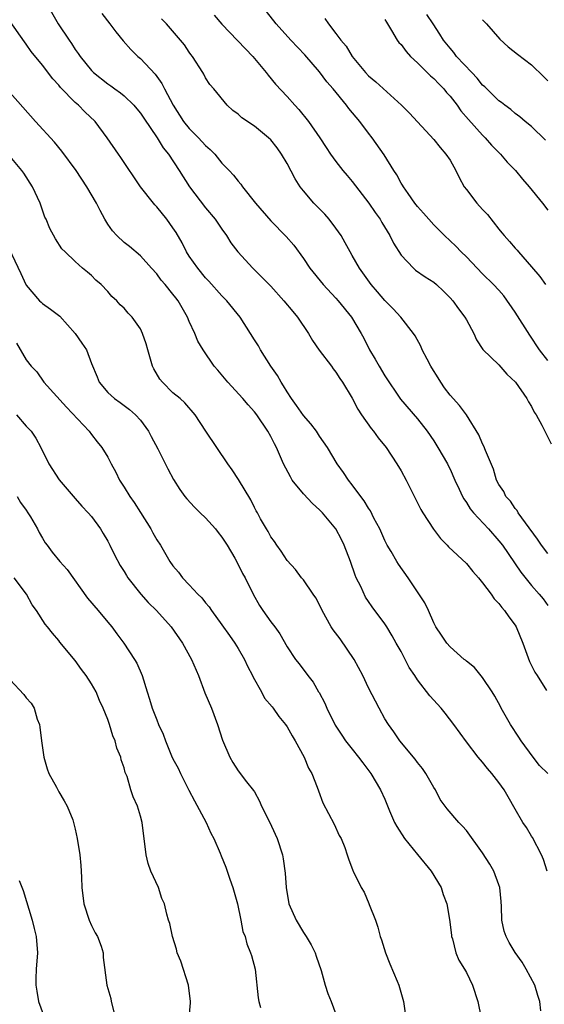
# Model space of a CAD drawing. Units: inches. Extents: x 2649000 to 2652000, y 1554000 to 1557000.
# Drawn here: x 2649338 to 2649403, y 1554695 to 1554815 of the extents above; entities that cross this region are included whole.
import ezdxf

# ---------------------------------------------------------------- set-up
doc = ezdxf.new("R2010")
doc.units = ezdxf.units.IN
doc.header["$MEASUREMENT"] = 0
doc.layers.add('LD26491554_2ft', color=201, linetype='Continuous')

msp = doc.modelspace()

# ---------------------------------------------------------------- linework, layer by layer
at = {"layer": 'LD26491554_2ft'}
for points, elevation in [([(2649341.78, 1554817), (2649342.93, 1554815), (2649344.24, 1554813), (2649344.56, 1554812.56), (2649345, 1554811.86), (2649345.36, 1554811.36), (2649345.59, 1554811), (2649347, 1554809.25), (2649347.25, 1554809), (2649349, 1554807.63), (2649349.38, 1554807.38), (2649349.87, 1554807), (2649350.54, 1554806.54), (2649351, 1554806.14), (2649352.19, 1554805), (2649352.57, 1554804.57), (2649353, 1554804.03), (2649353.42, 1554803.42), (2649355.04, 1554801), (2649355.79, 1554799.79), (2649356.43, 1554799), (2649357.76, 1554797), (2649359.02, 1554795), (2649361, 1554792.42), (2649362.19, 1554791), (2649363, 1554789.79), (2649363.55, 1554789), (2649364.12, 1554788.12), (2649364.97, 1554787), (2649366.8, 1554785), (2649367.92, 1554783.92), (2649369, 1554782.79), (2649370.61, 1554781), (2649371.69, 1554779.69), (2649372.3, 1554779), (2649373.65, 1554777), (2649374.14, 1554776.14), (2649374.96, 1554774.96), (2649376.44, 1554773), (2649376.66, 1554772.66), (2649377, 1554772.25), (2649377.46, 1554771.46), (2649377.81, 1554771), (2649379, 1554769.05), (2649379.7, 1554767.7), (2649380.14, 1554767), (2649381.33, 1554765.32), (2649381.59, 1554765), (2649382.17, 1554764.17), (2649383.15, 1554763), (2649384.47, 1554761), (2649385, 1554760.12), (2649385.61, 1554759), (2649387.41, 1554755.41), (2649387.65, 1554755), (2649388.96, 1554752.96), (2649389.82, 1554751.82), (2649390.66, 1554751), (2649390.82, 1554750.82), (2649393, 1554748.75), (2649393.78, 1554747.78), (2649394.51, 1554747), (2649395, 1554746.41), (2649396.03, 1554745), (2649396.42, 1554744.42), (2649397, 1554743.86), (2649397.35, 1554743.35), (2649397.68, 1554743), (2649398.21, 1554742.21), (2649399, 1554741.18), (2649399.11, 1554741), (2649399.92, 1554739), (2649400.74, 1554736.74), (2649401.42, 1554735.42), (2649401.7, 1554735), (2649402.82, 1554733.18)], 8250), ([(2649348.26, 1554816.26), (2649349.27, 1554815), (2649350, 1554814), (2649350.89, 1554812.89), (2649351.83, 1554811.83), (2649352.68, 1554811), (2649353, 1554810.72), (2649354.82, 1554808.82), (2649355.65, 1554807.65), (2649355.96, 1554807), (2649357.01, 1554805), (2649358.31, 1554803), (2649359, 1554802.16), (2649360.14, 1554801), (2649361, 1554800.05), (2649361.57, 1554799.57), (2649362.12, 1554799), (2649363, 1554797.88), (2649363.89, 1554797), (2649364.43, 1554796.43), (2649365, 1554795.67), (2649365.33, 1554795.33), (2649365.55, 1554795), (2649367.11, 1554793), (2649369, 1554790.82), (2649370.91, 1554788.91), (2649371.84, 1554787.84), (2649373, 1554786.21), (2649373.81, 1554785), (2649375.43, 1554783), (2649377, 1554781.31), (2649377.27, 1554781), (2649378.89, 1554779), (2649380.1, 1554777), (2649380.42, 1554776.42), (2649381.13, 1554775), (2649381.83, 1554773.83), (2649382.29, 1554773), (2649383, 1554771.79), (2649384.93, 1554768.93), (2649387, 1554766.53), (2649388.19, 1554765), (2649389, 1554763.81), (2649389.52, 1554763), (2649390.67, 1554761), (2649390.78, 1554760.78), (2649391, 1554760.33), (2649391.57, 1554759), (2649392.11, 1554757.89), (2649392.51, 1554757), (2649392.69, 1554756.69), (2649393, 1554756.27), (2649393.49, 1554755.49), (2649393.89, 1554755), (2649395.71, 1554753), (2649397, 1554751.55), (2649397.42, 1554751), (2649399.7, 1554747.7), (2649401, 1554746.08), (2649401.94, 1554745), (2649402.41, 1554744.41), (2649403, 1554743.59)], 8252), ([(2649403, 1554750.01), (2649402.21, 1554751), (2649401.73, 1554751.73), (2649400.25, 1554753.75), (2649399.38, 1554755), (2649399.25, 1554755.25), (2649399, 1554755.53), (2649398.4, 1554756.4), (2649397.84, 1554757), (2649397.59, 1554757.59), (2649397, 1554758.46), (2649396.72, 1554759), (2649396.34, 1554760.34), (2649395.36, 1554762.64), (2649395.16, 1554763.16), (2649395, 1554763.44), (2649394.54, 1554764.54), (2649393, 1554766.99), (2649392.16, 1554768.16), (2649391, 1554769.43), (2649390.33, 1554770.33), (2649389.86, 1554771), (2649389.54, 1554771.54), (2649388.78, 1554772.78), (2649388.64, 1554773), (2649388.18, 1554773.82), (2649387.59, 1554775), (2649387.42, 1554775.42), (2649386.71, 1554776.71), (2649386.52, 1554777), (2649384.98, 1554779), (2649384.02, 1554780.02), (2649383, 1554781.03), (2649382.09, 1554782.09), (2649381.33, 1554783), (2649379.89, 1554785), (2649379, 1554786.56), (2649378.73, 1554787), (2649378.13, 1554788.13), (2649377.63, 1554789), (2649377, 1554789.9), (2649376.18, 1554791), (2649375.64, 1554791.64), (2649374.3, 1554793), (2649373, 1554794.5), (2649372.6, 1554795), (2649371.98, 1554795.98), (2649371, 1554797.85), (2649370.32, 1554799), (2649369.77, 1554799.77), (2649369, 1554800.75), (2649368.74, 1554801), (2649367, 1554802.43), (2649365.44, 1554803.44), (2649365, 1554803.89), (2649364.36, 1554804.36), (2649363.63, 1554805), (2649362.01, 1554807), (2649361.54, 1554807.54), (2649361, 1554808.38), (2649360.8, 1554808.8), (2649360.68, 1554809), (2649359.39, 1554811), (2649359.21, 1554811.21), (2649359, 1554811.51), (2649358.4, 1554812.4), (2649357.91, 1554813), (2649356.19, 1554815), (2649355.6, 1554815.6)], 8254), ([(2649362.05, 1554816.05), (2649363, 1554814.96), (2649364.93, 1554812.93), (2649365.92, 1554811.92), (2649366.79, 1554811), (2649368.45, 1554809), (2649368.68, 1554808.68), (2649369.59, 1554807.59), (2649371, 1554806.09), (2649371.94, 1554805), (2649372.46, 1554804.46), (2649373.62, 1554803), (2649375.04, 1554801), (2649375.81, 1554799.81), (2649376.35, 1554799), (2649377, 1554798.1), (2649377.84, 1554797), (2649378.36, 1554796.36), (2649379, 1554795.63), (2649381.05, 1554793), (2649381.82, 1554791.82), (2649382.43, 1554791), (2649382.63, 1554790.63), (2649383.63, 1554789), (2649384.06, 1554788.06), (2649385, 1554786.59), (2649386.51, 1554785), (2649386.78, 1554784.78), (2649387.96, 1554783.96), (2649389, 1554783.3), (2649389.35, 1554783), (2649390.19, 1554782.19), (2649391, 1554781.37), (2649391.33, 1554781), (2649392.03, 1554780.03), (2649392.83, 1554779), (2649393, 1554778.66), (2649393.94, 1554777), (2649394.23, 1554776.23), (2649395.04, 1554775.04), (2649397, 1554773.13), (2649397.99, 1554771.99), (2649399.04, 1554771), (2649400.44, 1554769), (2649400.62, 1554768.62), (2649401, 1554768.04), (2649401.33, 1554767.33), (2649401.55, 1554767), (2649402.27, 1554765.73), (2649403.43, 1554763.43)], 8256), ([(2649403, 1554773.66), (2649401.99, 1554775), (2649400.78, 1554776.78), (2649399, 1554779.62), (2649397.6, 1554781.6), (2649397, 1554782.3), (2649396.35, 1554783), (2649395, 1554784.3), (2649394.31, 1554785), (2649393, 1554786.38), (2649392.37, 1554787), (2649391.71, 1554787.71), (2649390.33, 1554789), (2649389, 1554790.31), (2649388.38, 1554791), (2649387.75, 1554791.75), (2649387, 1554792.56), (2649386.66, 1554793), (2649385.85, 1554794.15), (2649385.28, 1554795), (2649385.18, 1554795.18), (2649385, 1554795.45), (2649384.47, 1554796.47), (2649384.11, 1554797), (2649382.9, 1554798.9), (2649381.43, 1554801), (2649381, 1554801.56), (2649379.94, 1554803), (2649378.6, 1554804.6), (2649378.3, 1554805), (2649376.66, 1554807), (2649375.89, 1554807.89), (2649375, 1554809.08), (2649373.18, 1554811.18), (2649371.46, 1554813), (2649369.66, 1554815), (2649368.49, 1554816.49)], 8258), ([(2649375.64, 1554815.64), (2649376.08, 1554815), (2649377, 1554813.81), (2649377.6, 1554813), (2649378.25, 1554812.25), (2649379, 1554810.99), (2649380.63, 1554809), (2649381, 1554808.61), (2649381.89, 1554807.89), (2649385.05, 1554805), (2649386.01, 1554804.01), (2649389, 1554800.81), (2649389.8, 1554799.8), (2649390.5, 1554799), (2649391, 1554798.24), (2649391.7, 1554797), (2649392.13, 1554796.13), (2649392.75, 1554795), (2649393, 1554794.66), (2649394.28, 1554793), (2649395, 1554792.2), (2649395.59, 1554791.59), (2649397, 1554789.8), (2649397.37, 1554789.36), (2649397.64, 1554789), (2649398.29, 1554788.29), (2649399, 1554787.46), (2649399.22, 1554787.22), (2649399.4, 1554787), (2649401, 1554785.18), (2649402, 1554784), (2649402.71, 1554783)], 8260), ([(2649383, 1554815.53), (2649383.19, 1554815.19), (2649383.82, 1554814.18), (2649384.53, 1554813), (2649384.72, 1554812.72), (2649385, 1554812.44), (2649385.61, 1554811.61), (2649386.16, 1554811), (2649387, 1554810.22), (2649388.61, 1554808.61), (2649389, 1554808.28), (2649389.62, 1554807.62), (2649390.24, 1554807), (2649390.58, 1554806.58), (2649391, 1554806.12), (2649391.86, 1554805), (2649392.33, 1554804.33), (2649393.26, 1554803.26), (2649395, 1554801.31), (2649395.33, 1554801), (2649396.1, 1554800.1), (2649397, 1554799.19), (2649397.21, 1554799), (2649398.02, 1554798.02), (2649399.02, 1554797), (2649399.91, 1554795.91), (2649400.73, 1554795), (2649402.33, 1554793), (2649403, 1554792.14)], 8262), ([(2649402.73, 1554800.73), (2649401, 1554802.39), (2649400.23, 1554803), (2649399.56, 1554803.56), (2649399, 1554803.98), (2649398.46, 1554804.46), (2649397.71, 1554805), (2649397.32, 1554805.32), (2649397, 1554805.56), (2649395.25, 1554807.25), (2649395, 1554807.47), (2649394.32, 1554808.32), (2649393.66, 1554809), (2649391.81, 1554811), (2649391.48, 1554811.48), (2649391, 1554812), (2649390.21, 1554813), (2649389.74, 1554813.74), (2649388.93, 1554815), (2649388.14, 1554816.14)], 8264), ([(2649395, 1554815.5), (2649395.47, 1554815), (2649397.12, 1554813.12), (2649398.15, 1554812.15), (2649399.26, 1554811.26), (2649401, 1554809.94), (2649402.5, 1554808.5), (2649403, 1554808)], 8266), ([(2649403, 1554722.98), (2649401.99, 1554723.99), (2649401.19, 1554725), (2649399.73, 1554727), (2649399.46, 1554727.46), (2649398.43, 1554729), (2649397.28, 1554731), (2649397.2, 1554731.2), (2649396.5, 1554732.5), (2649396.15, 1554733), (2649395, 1554734.77), (2649394, 1554736), (2649393, 1554736.78), (2649392.89, 1554736.89), (2649392.74, 1554737), (2649391, 1554738.55), (2649390.59, 1554739), (2649389.97, 1554739.97), (2649389.27, 1554741), (2649389, 1554741.48), (2649388.37, 1554743), (2649387.92, 1554743.92), (2649385.88, 1554747), (2649384.69, 1554748.69), (2649384.49, 1554749), (2649383.77, 1554750.23), (2649383.3, 1554751), (2649383, 1554751.59), (2649382.37, 1554753), (2649381.66, 1554754.34), (2649381.23, 1554755.23), (2649381, 1554755.54), (2649380.46, 1554756.46), (2649380.04, 1554757), (2649379, 1554758.41), (2649378.52, 1554759), (2649377.93, 1554759.93), (2649377.16, 1554761), (2649375.96, 1554763), (2649375, 1554764.37), (2649374.61, 1554765), (2649373.91, 1554765.91), (2649373, 1554766.93), (2649372.16, 1554768.16), (2649371.54, 1554769), (2649371, 1554769.85), (2649370.58, 1554770.58), (2649370.28, 1554771), (2649369.84, 1554771.84), (2649369.02, 1554773), (2649367.76, 1554775), (2649367.48, 1554775.48), (2649367, 1554776.23), (2649366.53, 1554777), (2649365.23, 1554779), (2649363.61, 1554781), (2649363, 1554781.63), (2649361.41, 1554783.41), (2649361, 1554783.84), (2649360.03, 1554785), (2649359, 1554786.48), (2649358.67, 1554787), (2649358.11, 1554788.11), (2649357.39, 1554789.39), (2649357, 1554789.96), (2649356.25, 1554791), (2649355, 1554792.55), (2649354.78, 1554792.78), (2649354.59, 1554793), (2649353, 1554795), (2649350.6, 1554798.6), (2649350.31, 1554799), (2649348.93, 1554801), (2649347.44, 1554803), (2649346.19, 1554804.19), (2649345.4, 1554805), (2649345, 1554805.35), (2649343.19, 1554807.19), (2649343, 1554807.45), (2649342.26, 1554808.26), (2649341, 1554809.93), (2649339.61, 1554811.61), (2649339, 1554812.5), (2649338.77, 1554812.77), (2649337, 1554815.28)], 8248), ([(2649402.91, 1554711), (2649402.45, 1554712.45), (2649402.23, 1554713), (2649401.13, 1554715.13), (2649401, 1554715.31), (2649400.37, 1554716.37), (2649399.94, 1554717), (2649399, 1554718.6), (2649398.15, 1554720.15), (2649397.63, 1554721), (2649397, 1554721.88), (2649396.12, 1554723), (2649395.6, 1554723.6), (2649395, 1554724.38), (2649394.47, 1554725), (2649393, 1554726.88), (2649391.47, 1554729), (2649390.4, 1554730.4), (2649389.9, 1554731), (2649388.52, 1554732.52), (2649387, 1554734.49), (2649386.69, 1554735), (2649386, 1554736), (2649385, 1554737.95), (2649384.38, 1554739), (2649383.9, 1554739.9), (2649383.24, 1554741), (2649383, 1554741.38), (2649382.29, 1554742.29), (2649381.79, 1554743), (2649381.44, 1554743.44), (2649381, 1554744.12), (2649380.64, 1554744.64), (2649380.04, 1554745.96), (2649379.49, 1554747), (2649379.34, 1554747.34), (2649378.77, 1554749), (2649378.02, 1554751), (2649377.7, 1554751.7), (2649377, 1554753.01), (2649375.36, 1554755), (2649375, 1554755.37), (2649374.13, 1554756.13), (2649373, 1554757.33), (2649371.64, 1554759), (2649371.41, 1554759.41), (2649370.57, 1554761), (2649369.71, 1554763), (2649369.46, 1554763.46), (2649369, 1554764.36), (2649368.63, 1554765), (2649367.27, 1554767), (2649367, 1554767.36), (2649366.23, 1554768.23), (2649365.59, 1554769), (2649363.74, 1554771), (2649362.5, 1554772.5), (2649362.06, 1554773), (2649360.7, 1554775), (2649360.06, 1554776.06), (2649359.68, 1554777), (2649359, 1554778.47), (2649358.79, 1554779), (2649357.63, 1554781), (2649357.35, 1554781.35), (2649357, 1554781.82), (2649356.03, 1554783), (2649355.55, 1554783.55), (2649355, 1554784.31), (2649354.36, 1554785), (2649353, 1554786.54), (2649351.67, 1554787.67), (2649351, 1554788.16), (2649350.1, 1554789), (2649349.59, 1554789.59), (2649349, 1554790.39), (2649348.63, 1554791), (2649348.08, 1554792.08), (2649347.6, 1554793), (2649346.43, 1554795), (2649345.12, 1554797), (2649343.37, 1554799.37), (2649342.46, 1554800.46), (2649340.11, 1554803), (2649337, 1554806.52)], 8246), ([(2649402.14, 1554693.86), (2649402.01, 1554695), (2649401.76, 1554695.76), (2649401.41, 1554697), (2649400.35, 1554699), (2649399.85, 1554699.85), (2649399, 1554701.03), (2649398.26, 1554702.26), (2649397.88, 1554703), (2649397.65, 1554703.65), (2649397.36, 1554705), (2649397.33, 1554706.67), (2649397.29, 1554707.29), (2649397.11, 1554709), (2649397, 1554709.35), (2649396.36, 1554711), (2649395.88, 1554711.88), (2649395, 1554713.26), (2649393, 1554715.98), (2649392.53, 1554716.53), (2649392.06, 1554717), (2649390.66, 1554718.66), (2649390.42, 1554719), (2649389.8, 1554719.8), (2649389.2, 1554721), (2649389, 1554721.29), (2649388.02, 1554723), (2649387.61, 1554723.61), (2649387, 1554724.36), (2649386.74, 1554724.74), (2649384.83, 1554727), (2649384.09, 1554728.09), (2649383.43, 1554729), (2649383, 1554729.72), (2649382.29, 1554731), (2649381, 1554733.51), (2649380.3, 1554735), (2649379.22, 1554737), (2649377.5, 1554739.5), (2649376.64, 1554740.64), (2649376.42, 1554741), (2649375.29, 1554743), (2649375.21, 1554743.21), (2649374.55, 1554744.55), (2649374.19, 1554745), (2649373, 1554746.75), (2649372.78, 1554747), (2649372.02, 1554748.02), (2649371, 1554749.12), (2649370.29, 1554750.29), (2649369.73, 1554751), (2649369.45, 1554751.45), (2649369, 1554752.05), (2649368.68, 1554752.68), (2649368.46, 1554753), (2649367.75, 1554754.25), (2649367.36, 1554755), (2649367.22, 1554755.22), (2649367, 1554755.65), (2649366.56, 1554756.56), (2649365.06, 1554759.06), (2649364.26, 1554760.26), (2649363.75, 1554761), (2649361.03, 1554765), (2649359.72, 1554767), (2649358.47, 1554768.47), (2649357.87, 1554769), (2649357, 1554769.71), (2649355.71, 1554771), (2649355.4, 1554771.4), (2649354.66, 1554772.66), (2649354.49, 1554773), (2649353.91, 1554775), (2649353.73, 1554775.73), (2649353.28, 1554777), (2649353, 1554777.55), (2649351.98, 1554779), (2649351.5, 1554779.5), (2649351, 1554780.09), (2649350.52, 1554780.52), (2649350.09, 1554781), (2649349.51, 1554781.51), (2649349, 1554782.13), (2649348.19, 1554783), (2649347.54, 1554783.54), (2649347, 1554784.11), (2649346.5, 1554784.5), (2649345.9, 1554785), (2649345, 1554785.82), (2649343.75, 1554787), (2649343.38, 1554787.38), (2649342.6, 1554788.6), (2649341.89, 1554789.89), (2649341.42, 1554791), (2649341.28, 1554791.28), (2649340.69, 1554793), (2649339.77, 1554795), (2649338.68, 1554796.68), (2649338.44, 1554797), (2649337, 1554798.72)], 8244), ([(2649336.14, 1554789), (2649338.34, 1554784.34), (2649338.94, 1554783), (2649339, 1554782.9), (2649340.64, 1554781), (2649340.82, 1554780.82), (2649341, 1554780.67), (2649341.98, 1554779.98), (2649343.11, 1554779.11), (2649344.98, 1554777), (2649345.82, 1554775.82), (2649346.37, 1554775), (2649347, 1554773.32), (2649347.69, 1554771.69), (2649347.96, 1554771), (2649349, 1554769.75), (2649349.81, 1554769), (2649350.51, 1554768.51), (2649351.66, 1554767.66), (2649352.39, 1554767), (2649353, 1554766.34), (2649354.01, 1554765), (2649354.34, 1554764.34), (2649355.16, 1554762.84), (2649356.38, 1554760.38), (2649357.07, 1554759.07), (2649357.84, 1554757.84), (2649358.45, 1554757), (2649358.7, 1554756.7), (2649359.66, 1554755.66), (2649360.34, 1554755), (2649361, 1554754.38), (2649362.21, 1554753), (2649362.55, 1554752.55), (2649363, 1554751.99), (2649363.64, 1554751), (2649364.58, 1554749.42), (2649365, 1554748.66), (2649365.54, 1554747.53), (2649365.84, 1554747), (2649366.85, 1554745), (2649367.6, 1554743.6), (2649368.04, 1554743), (2649369, 1554741.61), (2649369.48, 1554741), (2649370.12, 1554740.12), (2649371, 1554738.54), (2649372.03, 1554737), (2649372.47, 1554736.47), (2649373.53, 1554735), (2649374.21, 1554734.21), (2649374.87, 1554733), (2649374.93, 1554732.93), (2649375.63, 1554731.63), (2649375.88, 1554731), (2649376.92, 1554728.92), (2649377.71, 1554727.71), (2649378.19, 1554727), (2649379, 1554725.96), (2649379.78, 1554725), (2649380.29, 1554724.29), (2649381.3, 1554723), (2649382.47, 1554721), (2649383, 1554719.83), (2649383.57, 1554718.43), (2649384.19, 1554717), (2649384.47, 1554716.47), (2649385.42, 1554715), (2649387, 1554713.05), (2649388.7, 1554711), (2649389.9, 1554709), (2649390.16, 1554708.16), (2649390.59, 1554707), (2649390.93, 1554705.07), (2649391.16, 1554703.16), (2649391.19, 1554703), (2649391.3, 1554702.7), (2649391.72, 1554701), (2649392.09, 1554700.09), (2649392.77, 1554699), (2649393, 1554698.59), (2649393.76, 1554697), (2649394.43, 1554695), (2649394.8, 1554693)], 8242), ([(2649337.8, 1554775.8), (2649339, 1554773.74), (2649339.58, 1554773), (2649340.28, 1554772.28), (2649341.14, 1554771), (2649343.94, 1554767.94), (2649346.72, 1554765), (2649347, 1554764.6), (2649347.69, 1554763.69), (2649348.26, 1554763), (2649349, 1554761.81), (2649349.41, 1554761), (2649349.99, 1554759.99), (2649350.45, 1554759), (2649351, 1554758.14), (2649351.69, 1554757), (2649352.23, 1554756.23), (2649353.02, 1554755.03), (2649354.27, 1554753), (2649354.52, 1554752.52), (2649355, 1554751.66), (2649355.45, 1554751), (2649356.63, 1554749), (2649357, 1554748.47), (2649357.69, 1554747.69), (2649358.15, 1554747), (2649359, 1554746.16), (2649360.06, 1554745), (2649360.54, 1554744.54), (2649361, 1554743.95), (2649361.44, 1554743.44), (2649361.71, 1554743), (2649363, 1554741.24), (2649363.92, 1554739.92), (2649364.6, 1554739), (2649365, 1554738.35), (2649365.78, 1554737), (2649366.15, 1554736.15), (2649366.75, 1554735), (2649366.82, 1554734.82), (2649367.85, 1554733), (2649368.25, 1554732.25), (2649369.16, 1554731.16), (2649369.31, 1554731), (2649370, 1554730), (2649370.82, 1554729), (2649371, 1554728.72), (2649371.61, 1554727.61), (2649371.98, 1554727), (2649373.11, 1554725), (2649373.65, 1554723.65), (2649374.04, 1554723), (2649374.7, 1554721.3), (2649374.85, 1554720.85), (2649375.4, 1554719.4), (2649376.79, 1554716.79), (2649377.4, 1554715.4), (2649377.63, 1554715), (2649378.07, 1554713.93), (2649378.39, 1554713), (2649378.52, 1554712.52), (2649379.08, 1554711.08), (2649379.13, 1554711), (2649380.08, 1554709), (2649380.45, 1554708.45), (2649381.05, 1554707.05), (2649381.08, 1554706.92), (2649381.84, 1554705), (2649382.14, 1554704.14), (2649382.44, 1554703), (2649382.57, 1554702.57), (2649383.1, 1554701), (2649383.62, 1554699.62), (2649384.51, 1554697.49), (2649384.7, 1554697), (2649385.27, 1554695), (2649385.58, 1554693)], 8240), ([(2649337.78, 1554767), (2649339, 1554765.63), (2649339.59, 1554765), (2649340.15, 1554764.15), (2649340.8, 1554763), (2649341.77, 1554761), (2649343.04, 1554759.04), (2649345, 1554756.75), (2649345.82, 1554755.82), (2649346.59, 1554755), (2649347, 1554754.52), (2649348.1, 1554753), (2649348.45, 1554752.45), (2649349, 1554751.5), (2649349.26, 1554751), (2649349.83, 1554749.83), (2649350.53, 1554748.53), (2649351, 1554747.78), (2649351.28, 1554747.28), (2649351.47, 1554747), (2649353.06, 1554745), (2649353.97, 1554743.97), (2649354.97, 1554743), (2649356.78, 1554741), (2649358.17, 1554739), (2649359.26, 1554737), (2649360.12, 1554735), (2649360.91, 1554732.91), (2649361.71, 1554731), (2649362.47, 1554729), (2649363.08, 1554727.08), (2649363.97, 1554725), (2649364.34, 1554724.34), (2649365, 1554723.31), (2649366.04, 1554721.96), (2649366.89, 1554720.89), (2649367, 1554720.73), (2649367.61, 1554719.61), (2649367.87, 1554719), (2649368.89, 1554717), (2649369.53, 1554715.53), (2649369.78, 1554715), (2649370.42, 1554713), (2649370.52, 1554712.52), (2649370.78, 1554710.78), (2649370.89, 1554709), (2649371.23, 1554707), (2649372.11, 1554705), (2649373, 1554703.47), (2649373.33, 1554703), (2649373.95, 1554701.95), (2649374.44, 1554701), (2649374.57, 1554700.57), (2649375.19, 1554698.81), (2649375.69, 1554697), (2649375.99, 1554695.99), (2649376.4, 1554695), (2649377.16, 1554693)], 8238), ([(2649337.87, 1554757), (2649338.27, 1554756.27), (2649339, 1554755.3), (2649339.2, 1554755), (2649339.51, 1554754.49), (2649340.37, 1554753), (2649340.58, 1554752.58), (2649341, 1554751.89), (2649341.32, 1554751.32), (2649341.54, 1554751), (2649342.17, 1554750.17), (2649343.13, 1554749), (2649344.03, 1554748.03), (2649346.51, 1554744.51), (2649347.82, 1554743), (2649349, 1554741.57), (2649349.5, 1554741), (2649350.12, 1554740.12), (2649350.95, 1554739), (2649352.29, 1554737), (2649352.55, 1554736.55), (2649353.22, 1554735), (2649353.82, 1554733), (2649354.11, 1554732.11), (2649354.44, 1554731), (2649355, 1554729.56), (2649355.24, 1554729), (2649355.81, 1554727.81), (2649356.07, 1554727), (2649356.82, 1554725.18), (2649357, 1554724.81), (2649357.64, 1554723.64), (2649357.93, 1554723), (2649358.95, 1554720.95), (2649359.64, 1554719.64), (2649361.07, 1554717), (2649361.66, 1554715.66), (2649362.03, 1554715), (2649362.78, 1554713.22), (2649362.9, 1554712.9), (2649363.48, 1554711.48), (2649363.99, 1554710.01), (2649364.36, 1554709), (2649364.91, 1554707), (2649365.34, 1554705), (2649365.59, 1554703.59), (2649365.84, 1554703), (2649366.08, 1554702.08), (2649366.53, 1554701), (2649366.65, 1554700.65), (2649367.08, 1554699), (2649367.45, 1554695.45), (2649367.52, 1554695), (2649367.74, 1554694.26)], 8236), ([(2649358.99, 1554693), (2649359.17, 1554694.83), (2649359.17, 1554695), (2649358.92, 1554697), (2649357.95, 1554699.95), (2649357.53, 1554701), (2649357.43, 1554701.43), (2649356.94, 1554703), (2649356.6, 1554704.6), (2649356.45, 1554705), (2649356.25, 1554705.75), (2649355.94, 1554707), (2649355.65, 1554707.65), (2649355.21, 1554709), (2649354.3, 1554711), (2649353.95, 1554711.95), (2649353.72, 1554713), (2649353.2, 1554717), (2649353, 1554717.77), (2649352.65, 1554719), (2649352.12, 1554720.12), (2649351.82, 1554721), (2649351.36, 1554722.64), (2649351.13, 1554723.13), (2649351, 1554723.7), (2649350.65, 1554724.65), (2649350.6, 1554725), (2649350.09, 1554726.09), (2649349.91, 1554727), (2649349.61, 1554727.61), (2649349.23, 1554729), (2649349, 1554729.64), (2649348.43, 1554731), (2649347.97, 1554731.97), (2649347.56, 1554733), (2649347, 1554734), (2649346.35, 1554735), (2649345.77, 1554735.77), (2649345, 1554736.86), (2649343.13, 1554739.13), (2649343, 1554739.32), (2649342.2, 1554740.2), (2649341.6, 1554741), (2649341.32, 1554741.32), (2649340.24, 1554743), (2649339.71, 1554743.71), (2649339.01, 1554745), (2649337.51, 1554747)], 8234), ([(2649337, 1554734.5), (2649338.69, 1554732.69), (2649339, 1554732.26), (2649339.61, 1554731.62), (2649339.96, 1554731), (2649340.33, 1554729.67), (2649340.61, 1554729), (2649340.68, 1554728.68), (2649340.86, 1554727), (2649341.17, 1554725), (2649341.57, 1554723.57), (2649341.77, 1554723), (2649342.7, 1554721.3), (2649342.89, 1554720.89), (2649343, 1554720.73), (2649343.63, 1554719.63), (2649344.02, 1554719), (2649344.7, 1554717.3), (2649344.8, 1554717), (2649345, 1554716.18), (2649345.24, 1554715), (2649345.56, 1554713), (2649345.7, 1554711.7), (2649345.75, 1554711), (2649345.77, 1554710.23), (2649345.82, 1554709), (2649346.05, 1554707), (2649346.7, 1554705), (2649347, 1554704.35), (2649347.46, 1554703.46), (2649347.74, 1554703), (2649348.18, 1554701.82), (2649348.44, 1554701), (2649348.43, 1554700.43), (2649348.9, 1554697), (2649349.37, 1554695.37), (2649349.42, 1554695), (2649349.73, 1554693.73)], 8232), ([(2649338.13, 1554709.87), (2649338.63, 1554708.63), (2649339.73, 1554705), (2649339.96, 1554703.96), (2649340.22, 1554703), (2649340.37, 1554701), (2649340.21, 1554699), (2649340.16, 1554697.84), (2649340.15, 1554697), (2649340.29, 1554696.29), (2649340.5, 1554695), (2649341.22, 1554693)], 8230)]:
    msp.add_lwpolyline(points, dxfattribs=dict(at, elevation=elevation))

doc.saveas('drawing.dxf')
